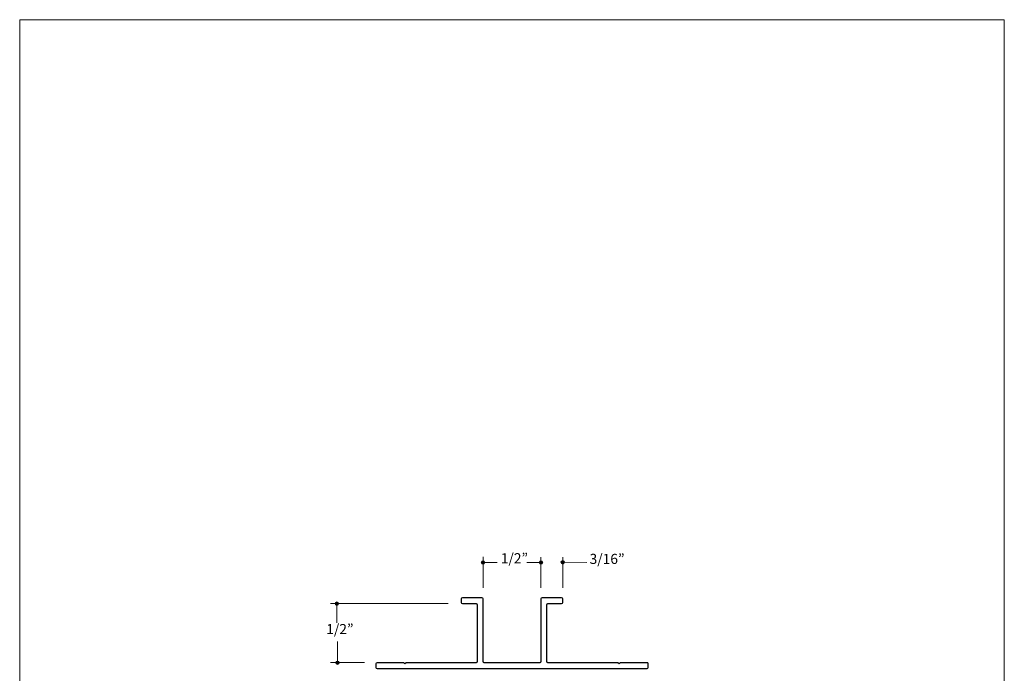
# Model space of a CAD drawing. Units: inches. Extents: x 0 to 8.5, y 0 to 11.
# Drawn here: x 0 to 8.5, y 5.4 to 11 of the extents above; entities that cross this region are included whole.
import ezdxf

# ---------------------------------------------------------------- set-up
doc = ezdxf.new("R2010")
doc.units = ezdxf.units.IN
doc.header["$MEASUREMENT"] = 0
doc.layers.add('Trim', color=7, linetype='Continuous', true_color=0x000000)
doc.styles.add('Arial Regular', font='txt')

msp = doc.modelspace()

# ---------------------------------------------------------------- hatches: boundary and pattern name
at = {"layer": 'Trim', "true_color": 0x000000, "extrusion": (0, 0, -1)}
for points in [[(-3.9849, 6.3163), (-3.9849, 6.3167), (-3.9849, 6.3171), (-3.9849, 6.3175), (-3.985, 6.3179), (-3.985, 6.3183), (-3.9851, 6.3186), (-3.9851, 6.319), (-3.9852, 6.3194), (-3.9853, 6.3197), (-3.9854, 6.3201), (-3.9855, 6.3205), (-3.9856, 6.3208), (-3.9857, 6.3212), (-3.9858, 6.3215), (-3.9859, 6.3218), (-3.9861, 6.3222), (-3.9862, 6.3225), (-3.9864, 6.3228), (-3.9866, 6.3232), (-3.9867, 6.3235), (-3.9869, 6.3238), (-3.9871, 6.3241), (-3.9873, 6.3244), (-3.9875, 6.3247), (-3.9877, 6.325), (-3.9879, 6.3253), (-3.9881, 6.3256), (-3.9884, 6.3259), (-3.9886, 6.3262), (-3.9888, 6.3264), (-3.9891, 6.3267), (-3.9893, 6.327), (-3.9896, 6.3272), (-3.9899, 6.3274), (-3.9901, 6.3277), (-3.9904, 6.3279), (-3.9907, 6.3281), (-3.991, 6.3284), (-3.9913, 6.3286), (-3.9916, 6.3288), (-3.9919, 6.329), (-3.9922, 6.3292), (-3.9925, 6.3294), (-3.9928, 6.3295), (-3.9932, 6.3297), (-3.9935, 6.3299), (-3.9938, 6.33), (-3.9942, 6.3302), (-3.9945, 6.3303), (-3.9948, 6.3304), (-3.9952, 6.3306), (-3.9955, 6.3307), (-3.9959, 6.3308), (-3.9963, 6.3309), (-3.9966, 6.331), (-3.997, 6.331), (-3.9974, 6.3311), (-3.9977, 6.3312), (-3.9981, 6.3312), (-3.9985, 6.3313), (-3.9989, 6.3313), (-3.9993, 6.3313), (-3.9997, 6.3313), (-4.0001, 6.3313), (-4.0004, 6.3313), (-4.0008, 6.3313), (-4.0012, 6.3313), (-4.0016, 6.3313), (-4.002, 6.3312), (-4.0024, 6.3312), (-4.0027, 6.3311), (-4.0031, 6.331), (-4.0035, 6.331), (-4.0038, 6.3309), (-4.0042, 6.3308), (-4.0046, 6.3307), (-4.0049, 6.3306), (-4.0053, 6.3304), (-4.0056, 6.3303), (-4.006, 6.3302), (-4.0063, 6.33), (-4.0066, 6.3299), (-4.007, 6.3297), (-4.0073, 6.3295), (-4.0076, 6.3294), (-4.0079, 6.3292), (-4.0082, 6.329), (-4.0085, 6.3288), (-4.0088, 6.3286), (-4.0091, 6.3284), (-4.0094, 6.3281), (-4.0097, 6.3279), (-4.01, 6.3277), (-4.0102, 6.3274), (-4.0105, 6.3272), (-4.0108, 6.327), (-4.011, 6.3267), (-4.0113, 6.3264), (-4.0115, 6.3262), (-4.0118, 6.3259), (-4.012, 6.3256), (-4.0122, 6.3253), (-4.0124, 6.325), (-4.0126, 6.3247), (-4.0128, 6.3244), (-4.013, 6.3241), (-4.0132, 6.3238), (-4.0134, 6.3235), (-4.0136, 6.3232), (-4.0137, 6.3228), (-4.0139, 6.3225), (-4.014, 6.3222), (-4.0142, 6.3218), (-4.0143, 6.3215), (-4.0144, 6.3212), (-4.0145, 6.3208), (-4.0146, 6.3205), (-4.0147, 6.3201), (-4.0148, 6.3197), (-4.0149, 6.3194), (-4.015, 6.319), (-4.015, 6.3186), (-4.0151, 6.3183), (-4.0151, 6.3179), (-4.0152, 6.3175), (-4.0152, 6.3171), (-4.0152, 6.3167), (-4.0152, 6.3163), (-4.0152, 6.316), (-4.0152, 6.3156), (-4.0152, 6.3152), (-4.0151, 6.3148), (-4.0151, 6.3144), (-4.015, 6.3141), (-4.015, 6.3137), (-4.0149, 6.3133), (-4.0148, 6.313), (-4.0147, 6.3126), (-4.0146, 6.3122), (-4.0145, 6.3119), (-4.0144, 6.3115), (-4.0143, 6.3112), (-4.0142, 6.3108), (-4.014, 6.3105), (-4.0139, 6.3102), (-4.0137, 6.3098), (-4.0136, 6.3095), (-4.0134, 6.3092), (-4.0132, 6.3089), (-4.013, 6.3086), (-4.0128, 6.3083), (-4.0126, 6.308), (-4.0124, 6.3077), (-4.0122, 6.3074), (-4.012, 6.3071), (-4.0118, 6.3068), (-4.0115, 6.3065), (-4.0113, 6.3063), (-4.011, 6.306), (-4.0108, 6.3057), (-4.0105, 6.3055), (-4.0102, 6.3052), (-4.01, 6.305), (-4.0097, 6.3048), (-4.0094, 6.3045), (-4.0091, 6.3043), (-4.0088, 6.3041), (-4.0085, 6.3039), (-4.0082, 6.3037), (-4.0079, 6.3035), (-4.0076, 6.3033), (-4.0073, 6.3032), (-4.007, 6.303), (-4.0066, 6.3028), (-4.0063, 6.3027), (-4.006, 6.3025), (-4.0056, 6.3024), (-4.0053, 6.3023), (-4.0049, 6.3021), (-4.0046, 6.302), (-4.0042, 6.3019), (-4.0038, 6.3018), (-4.0035, 6.3017), (-4.0031, 6.3017), (-4.0027, 6.3016), (-4.0024, 6.3015), (-4.002, 6.3015), (-4.0016, 6.3014), (-4.0012, 6.3014), (-4.0008, 6.3014), (-4.0004, 6.3014), (-4.0001, 6.3013), (-3.9997, 6.3014), (-3.9993, 6.3014), (-3.9989, 6.3014), (-3.9985, 6.3014), (-3.9981, 6.3015), (-3.9977, 6.3015), (-3.9974, 6.3016), (-3.997, 6.3017), (-3.9966, 6.3017), (-3.9963, 6.3018), (-3.9959, 6.3019), (-3.9955, 6.302), (-3.9952, 6.3021), (-3.9948, 6.3023), (-3.9945, 6.3024), (-3.9942, 6.3025), (-3.9938, 6.3027), (-3.9935, 6.3028), (-3.9932, 6.303), (-3.9928, 6.3032), (-3.9925, 6.3033), (-3.9922, 6.3035), (-3.9919, 6.3037), (-3.9916, 6.3039), (-3.9913, 6.3041), (-3.991, 6.3043), (-3.9907, 6.3045), (-3.9904, 6.3048), (-3.9901, 6.305), (-3.9899, 6.3052), (-3.9896, 6.3055), (-3.9893, 6.3057), (-3.9891, 6.306), (-3.9888, 6.3063), (-3.9886, 6.3065), (-3.9884, 6.3068), (-3.9881, 6.3071), (-3.9879, 6.3074), (-3.9877, 6.3077), (-3.9875, 6.308), (-3.9873, 6.3083), (-3.9871, 6.3086), (-3.9869, 6.3089), (-3.9867, 6.3092), (-3.9866, 6.3095), (-3.9864, 6.3098), (-3.9862, 6.3102), (-3.9861, 6.3105), (-3.9859, 6.3108), (-3.9858, 6.3112), (-3.9857, 6.3115), (-3.9856, 6.3119), (-3.9855, 6.3122), (-3.9854, 6.3126), (-3.9853, 6.313), (-3.9852, 6.3133), (-3.9851, 6.3137), (-3.9851, 6.3141), (-3.985, 6.3144), (-3.985, 6.3148), (-3.9849, 6.3152), (-3.9849, 6.3156), (-3.9849, 6.316)], [(-4.4848, 6.3157), (-4.4848, 6.3161), (-4.4848, 6.3165), (-4.4848, 6.3169), (-4.4849, 6.3172), (-4.4849, 6.3176), (-4.485, 6.318), (-4.485, 6.3184), (-4.4851, 6.3187), (-4.4852, 6.3191), (-4.4853, 6.3195), (-4.4854, 6.3198), (-4.4855, 6.3202), (-4.4856, 6.3205), (-4.4857, 6.3209), (-4.4858, 6.3212), (-4.486, 6.3215), (-4.4861, 6.3219), (-4.4863, 6.3222), (-4.4865, 6.3225), (-4.4866, 6.3229), (-4.4868, 6.3232), (-4.487, 6.3235), (-4.4872, 6.3238), (-4.4874, 6.3241), (-4.4876, 6.3244), (-4.4878, 6.3247), (-4.488, 6.325), (-4.4883, 6.3252), (-4.4885, 6.3255), (-4.4887, 6.3258), (-4.489, 6.3261), (-4.4892, 6.3263), (-4.4895, 6.3266), (-4.4898, 6.3268), (-4.49, 6.327), (-4.4903, 6.3273), (-4.4906, 6.3275), (-4.4909, 6.3277), (-4.4912, 6.3279), (-4.4915, 6.3281), (-4.4918, 6.3283), (-4.4921, 6.3285), (-4.4924, 6.3287), (-4.4927, 6.3289), (-4.4931, 6.3291), (-4.4934, 6.3292), (-4.4937, 6.3294), (-4.4941, 6.3295), (-4.4944, 6.3297), (-4.4947, 6.3298), (-4.4951, 6.3299), (-4.4954, 6.33), (-4.4958, 6.3301), (-4.4962, 6.3302), (-4.4965, 6.3303), (-4.4969, 6.3304), (-4.4973, 6.3305), (-4.4976, 6.3305), (-4.498, 6.3306), (-4.4984, 6.3306), (-4.4988, 6.3307), (-4.4992, 6.3307), (-4.4996, 6.3307), (-4.5, 6.3307), (-4.5003, 6.3307), (-4.5007, 6.3307), (-4.5011, 6.3307), (-4.5015, 6.3306), (-4.5019, 6.3306), (-4.5023, 6.3305), (-4.5026, 6.3305), (-4.503, 6.3304), (-4.5034, 6.3303), (-4.5037, 6.3302), (-4.5041, 6.3301), (-4.5045, 6.33), (-4.5048, 6.3299), (-4.5052, 6.3298), (-4.5055, 6.3297), (-4.5059, 6.3295), (-4.5062, 6.3294), (-4.5065, 6.3292), (-4.5069, 6.3291), (-4.5072, 6.3289), (-4.5075, 6.3287), (-4.5078, 6.3285), (-4.5081, 6.3283), (-4.5084, 6.3281), (-4.5087, 6.3279), (-4.509, 6.3277), (-4.5093, 6.3275), (-4.5096, 6.3273), (-4.5099, 6.327), (-4.5102, 6.3268), (-4.5104, 6.3266), (-4.5107, 6.3263), (-4.5109, 6.3261), (-4.5112, 6.3258), (-4.5114, 6.3255), (-4.5117, 6.3252), (-4.5119, 6.325), (-4.5121, 6.3247), (-4.5123, 6.3244), (-4.5125, 6.3241), (-4.5127, 6.3238), (-4.5129, 6.3235), (-4.5131, 6.3232), (-4.5133, 6.3229), (-4.5135, 6.3225), (-4.5136, 6.3222), (-4.5138, 6.3219), (-4.5139, 6.3215), (-4.5141, 6.3212), (-4.5142, 6.3209), (-4.5143, 6.3205), (-4.5144, 6.3202), (-4.5145, 6.3198), (-4.5146, 6.3195), (-4.5147, 6.3191), (-4.5148, 6.3187), (-4.5149, 6.3184), (-4.5149, 6.318), (-4.515, 6.3176), (-4.515, 6.3172), (-4.5151, 6.3169), (-4.5151, 6.3165), (-4.5151, 6.3161), (-4.5151, 6.3157), (-4.5151, 6.3153), (-4.5151, 6.3149), (-4.5151, 6.3146), (-4.515, 6.3142), (-4.515, 6.3138), (-4.5149, 6.3134), (-4.5149, 6.313), (-4.5148, 6.3127), (-4.5147, 6.3123), (-4.5146, 6.312), (-4.5145, 6.3116), (-4.5144, 6.3112), (-4.5143, 6.3109), (-4.5142, 6.3105), (-4.5141, 6.3102), (-4.5139, 6.3099), (-4.5138, 6.3095), (-4.5136, 6.3092), (-4.5135, 6.3089), (-4.5133, 6.3086), (-4.5131, 6.3082), (-4.5129, 6.3079), (-4.5127, 6.3076), (-4.5125, 6.3073), (-4.5123, 6.307), (-4.5121, 6.3067), (-4.5119, 6.3064), (-4.5117, 6.3062), (-4.5114, 6.3059), (-4.5112, 6.3056), (-4.5109, 6.3054), (-4.5107, 6.3051), (-4.5104, 6.3048), (-4.5102, 6.3046), (-4.5099, 6.3044), (-4.5096, 6.3041), (-4.5093, 6.3039), (-4.509, 6.3037), (-4.5087, 6.3035), (-4.5084, 6.3033), (-4.5081, 6.3031), (-4.5078, 6.3029), (-4.5075, 6.3027), (-4.5072, 6.3025), (-4.5069, 6.3023), (-4.5065, 6.3022), (-4.5062, 6.302), (-4.5059, 6.3019), (-4.5055, 6.3017), (-4.5052, 6.3016), (-4.5048, 6.3015), (-4.5045, 6.3014), (-4.5041, 6.3013), (-4.5037, 6.3012), (-4.5034, 6.3011), (-4.503, 6.301), (-4.5026, 6.3009), (-4.5023, 6.3009), (-4.5019, 6.3008), (-4.5015, 6.3008), (-4.5011, 6.3007), (-4.5007, 6.3007), (-4.5003, 6.3007), (-4.5, 6.3007), (-4.4996, 6.3007), (-4.4992, 6.3007), (-4.4988, 6.3007), (-4.4984, 6.3008), (-4.498, 6.3008), (-4.4976, 6.3009), (-4.4973, 6.3009), (-4.4969, 6.301), (-4.4965, 6.3011), (-4.4962, 6.3012), (-4.4958, 6.3013), (-4.4954, 6.3014), (-4.4951, 6.3015), (-4.4947, 6.3016), (-4.4944, 6.3017), (-4.4941, 6.3019), (-4.4937, 6.302), (-4.4934, 6.3022), (-4.4931, 6.3023), (-4.4927, 6.3025), (-4.4924, 6.3027), (-4.4921, 6.3029), (-4.4918, 6.3031), (-4.4915, 6.3033), (-4.4912, 6.3035), (-4.4909, 6.3037), (-4.4906, 6.3039), (-4.4903, 6.3041), (-4.49, 6.3044), (-4.4898, 6.3046), (-4.4895, 6.3048), (-4.4892, 6.3051), (-4.489, 6.3054), (-4.4887, 6.3056), (-4.4885, 6.3059), (-4.4883, 6.3062), (-4.488, 6.3064), (-4.4878, 6.3067), (-4.4876, 6.307), (-4.4874, 6.3073), (-4.4872, 6.3076), (-4.487, 6.3079), (-4.4868, 6.3082), (-4.4866, 6.3086), (-4.4865, 6.3089), (-4.4863, 6.3092), (-4.4861, 6.3095), (-4.486, 6.3099), (-4.4858, 6.3102), (-4.4857, 6.3105), (-4.4856, 6.3109), (-4.4855, 6.3112), (-4.4854, 6.3116), (-4.4853, 6.312), (-4.4852, 6.3123), (-4.4851, 6.3127), (-4.485, 6.313), (-4.485, 6.3134), (-4.4849, 6.3138), (-4.4849, 6.3142), (-4.4848, 6.3146), (-4.4848, 6.3149), (-4.4848, 6.3153)], [(-4.6726, 6.3177), (-4.6726, 6.3181), (-4.6726, 6.3185), (-4.6726, 6.3189), (-4.6727, 6.3192), (-4.6727, 6.3196), (-4.6728, 6.32), (-4.6728, 6.3204), (-4.6729, 6.3207), (-4.673, 6.3211), (-4.6731, 6.3214), (-4.6732, 6.3218), (-4.6733, 6.3222), (-4.6734, 6.3225), (-4.6735, 6.3229), (-4.6737, 6.3232), (-4.6738, 6.3235), (-4.6739, 6.3239), (-4.6741, 6.3242), (-4.6743, 6.3245), (-4.6744, 6.3248), (-4.6746, 6.3252), (-4.6748, 6.3255), (-4.675, 6.3258), (-4.6752, 6.3261), (-4.6754, 6.3264), (-4.6756, 6.3267), (-4.6758, 6.327), (-4.6761, 6.3272), (-4.6763, 6.3275), (-4.6765, 6.3278), (-4.6768, 6.328), (-4.677, 6.3283), (-4.6773, 6.3286), (-4.6776, 6.3288), (-4.6778, 6.329), (-4.6781, 6.3293), (-4.6784, 6.3295), (-4.6787, 6.3297), (-4.679, 6.3299), (-4.6793, 6.3301), (-4.6796, 6.3303), (-4.6799, 6.3305), (-4.6802, 6.3307), (-4.6805, 6.3309), (-4.6809, 6.3311), (-4.6812, 6.3312), (-4.6815, 6.3314), (-4.6819, 6.3315), (-4.6822, 6.3317), (-4.6826, 6.3318), (-4.6829, 6.3319), (-4.6833, 6.332), (-4.6836, 6.3321), (-4.684, 6.3322), (-4.6843, 6.3323), (-4.6847, 6.3324), (-4.6851, 6.3325), (-4.6855, 6.3325), (-4.6858, 6.3326), (-4.6862, 6.3326), (-4.6866, 6.3327), (-4.687, 6.3327), (-4.6874, 6.3327), (-4.6878, 6.3327), (-4.6882, 6.3327), (-4.6885, 6.3327), (-4.6889, 6.3327), (-4.6893, 6.3326), (-4.6897, 6.3326), (-4.6901, 6.3325), (-4.6904, 6.3325), (-4.6908, 6.3324), (-4.6912, 6.3323), (-4.6916, 6.3322), (-4.6919, 6.3321), (-4.6923, 6.332), (-4.6926, 6.3319), (-4.693, 6.3318), (-4.6933, 6.3317), (-4.6937, 6.3315), (-4.694, 6.3314), (-4.6943, 6.3312), (-4.6947, 6.3311), (-4.695, 6.3309), (-4.6953, 6.3307), (-4.6956, 6.3305), (-4.6959, 6.3303), (-4.6962, 6.3301), (-4.6965, 6.3299), (-4.6968, 6.3297), (-4.6971, 6.3295), (-4.6974, 6.3293), (-4.6977, 6.329), (-4.698, 6.3288), (-4.6982, 6.3286), (-4.6985, 6.3283), (-4.6987, 6.328), (-4.699, 6.3278), (-4.6992, 6.3275), (-4.6995, 6.3272), (-4.6997, 6.327), (-4.6999, 6.3267), (-4.7001, 6.3264), (-4.7003, 6.3261), (-4.7005, 6.3258), (-4.7007, 6.3255), (-4.7009, 6.3252), (-4.7011, 6.3248), (-4.7013, 6.3245), (-4.7014, 6.3242), (-4.7016, 6.3239), (-4.7017, 6.3235), (-4.7019, 6.3232), (-4.702, 6.3229), (-4.7021, 6.3225), (-4.7022, 6.3222), (-4.7023, 6.3218), (-4.7024, 6.3214), (-4.7025, 6.3211), (-4.7026, 6.3207), (-4.7027, 6.3204), (-4.7027, 6.32), (-4.7028, 6.3196), (-4.7028, 6.3192), (-4.7029, 6.3189), (-4.7029, 6.3185), (-4.7029, 6.3181), (-4.7029, 6.3177), (-4.7029, 6.3173), (-4.7029, 6.3169), (-4.7029, 6.3165), (-4.7028, 6.3162), (-4.7028, 6.3158), (-4.7027, 6.3154), (-4.7027, 6.315), (-4.7026, 6.3147), (-4.7025, 6.3143), (-4.7024, 6.3139), (-4.7023, 6.3136), (-4.7022, 6.3132), (-4.7021, 6.3129), (-4.702, 6.3125), (-4.7019, 6.3122), (-4.7017, 6.3119), (-4.7016, 6.3115), (-4.7014, 6.3112), (-4.7013, 6.3109), (-4.7011, 6.3105), (-4.7009, 6.3102), (-4.7007, 6.3099), (-4.7005, 6.3096), (-4.7003, 6.3093), (-4.7001, 6.309), (-4.6999, 6.3087), (-4.6997, 6.3084), (-4.6995, 6.3082), (-4.6992, 6.3079), (-4.699, 6.3076), (-4.6987, 6.3073), (-4.6985, 6.3071), (-4.6982, 6.3068), (-4.698, 6.3066), (-4.6977, 6.3064), (-4.6974, 6.3061), (-4.6971, 6.3059), (-4.6968, 6.3057), (-4.6965, 6.3055), (-4.6962, 6.3053), (-4.6959, 6.3051), (-4.6956, 6.3049), (-4.6953, 6.3047), (-4.695, 6.3045), (-4.6947, 6.3043), (-4.6943, 6.3042), (-4.694, 6.304), (-4.6937, 6.3039), (-4.6933, 6.3037), (-4.693, 6.3036), (-4.6926, 6.3035), (-4.6923, 6.3034), (-4.6919, 6.3033), (-4.6916, 6.3032), (-4.6912, 6.3031), (-4.6908, 6.303), (-4.6904, 6.3029), (-4.6901, 6.3029), (-4.6897, 6.3028), (-4.6893, 6.3028), (-4.6889, 6.3027), (-4.6885, 6.3027), (-4.6882, 6.3027), (-4.6878, 6.3027), (-4.6874, 6.3027), (-4.687, 6.3027), (-4.6866, 6.3027), (-4.6862, 6.3028), (-4.6858, 6.3028), (-4.6855, 6.3029), (-4.6851, 6.3029), (-4.6847, 6.303), (-4.6843, 6.3031), (-4.684, 6.3032), (-4.6836, 6.3033), (-4.6833, 6.3034), (-4.6829, 6.3035), (-4.6826, 6.3036), (-4.6822, 6.3037), (-4.6819, 6.3039), (-4.6815, 6.304), (-4.6812, 6.3042), (-4.6809, 6.3043), (-4.6805, 6.3045), (-4.6802, 6.3047), (-4.6799, 6.3049), (-4.6796, 6.3051), (-4.6793, 6.3053), (-4.679, 6.3055), (-4.6787, 6.3057), (-4.6784, 6.3059), (-4.6781, 6.3061), (-4.6778, 6.3064), (-4.6776, 6.3066), (-4.6773, 6.3068), (-4.677, 6.3071), (-4.6768, 6.3073), (-4.6765, 6.3076), (-4.6763, 6.3079), (-4.6761, 6.3082), (-4.6758, 6.3084), (-4.6756, 6.3087), (-4.6754, 6.309), (-4.6752, 6.3093), (-4.675, 6.3096), (-4.6748, 6.3099), (-4.6746, 6.3102), (-4.6744, 6.3105), (-4.6743, 6.3109), (-4.6741, 6.3112), (-4.6739, 6.3115), (-4.6738, 6.3119), (-4.6737, 6.3122), (-4.6735, 6.3125), (-4.6734, 6.3129), (-4.6733, 6.3132), (-4.6732, 6.3136), (-4.6731, 6.3139), (-4.673, 6.3143), (-4.6729, 6.3147), (-4.6728, 6.315), (-4.6728, 6.3154), (-4.6727, 6.3158), (-4.6727, 6.3162), (-4.6726, 6.3165), (-4.6726, 6.3169), (-4.6726, 6.3173)], [(-2.7223, 5.9614), (-2.7223, 5.9618), (-2.7223, 5.9622), (-2.7223, 5.9626), (-2.7223, 5.963), (-2.7224, 5.9634), (-2.7224, 5.9637), (-2.7225, 5.9641), (-2.7226, 5.9645), (-2.7227, 5.9648), (-2.7227, 5.9652), (-2.7228, 5.9656), (-2.7229, 5.9659), (-2.7231, 5.9663), (-2.7232, 5.9666), (-2.7233, 5.9669), (-2.7235, 5.9673), (-2.7236, 5.9676), (-2.7238, 5.9679), (-2.7239, 5.9683), (-2.7241, 5.9686), (-2.7243, 5.9689), (-2.7245, 5.9692), (-2.7247, 5.9695), (-2.7249, 5.9698), (-2.7251, 5.9701), (-2.7253, 5.9704), (-2.7255, 5.9707), (-2.7257, 5.971), (-2.726, 5.9713), (-2.7262, 5.9715), (-2.7265, 5.9718), (-2.7267, 5.9721), (-2.727, 5.9723), (-2.7272, 5.9725), (-2.7275, 5.9728), (-2.7278, 5.973), (-2.7281, 5.9732), (-2.7284, 5.9735), (-2.7287, 5.9737), (-2.729, 5.9739), (-2.7293, 5.9741), (-2.7296, 5.9743), (-2.7299, 5.9745), (-2.7302, 5.9746), (-2.7305, 5.9748), (-2.7309, 5.975), (-2.7312, 5.9751), (-2.7315, 5.9753), (-2.7319, 5.9754), (-2.7322, 5.9755), (-2.7326, 5.9757), (-2.7329, 5.9758), (-2.7333, 5.9759), (-2.7336, 5.976), (-2.734, 5.9761), (-2.7344, 5.9761), (-2.7347, 5.9762), (-2.7351, 5.9763), (-2.7355, 5.9763), (-2.7359, 5.9764), (-2.7363, 5.9764), (-2.7366, 5.9764), (-2.737, 5.9764), (-2.7374, 5.9764), (-2.7378, 5.9764), (-2.7382, 5.9764), (-2.7386, 5.9764), (-2.739, 5.9764), (-2.7394, 5.9763), (-2.7397, 5.9763), (-2.7401, 5.9762), (-2.7405, 5.9761), (-2.7409, 5.9761), (-2.7412, 5.976), (-2.7416, 5.9759), (-2.7419, 5.9758), (-2.7423, 5.9757), (-2.7426, 5.9755), (-2.743, 5.9754), (-2.7433, 5.9753), (-2.7437, 5.9751), (-2.744, 5.975), (-2.7443, 5.9748), (-2.7447, 5.9746), (-2.745, 5.9745), (-2.7453, 5.9743), (-2.7456, 5.9741), (-2.7459, 5.9739), (-2.7462, 5.9737), (-2.7465, 5.9735), (-2.7468, 5.9732), (-2.7471, 5.973), (-2.7473, 5.9728), (-2.7476, 5.9725), (-2.7479, 5.9723), (-2.7481, 5.9721), (-2.7484, 5.9718), (-2.7486, 5.9715), (-2.7489, 5.9713), (-2.7491, 5.971), (-2.7494, 5.9707), (-2.7496, 5.9704), (-2.7498, 5.9701), (-2.75, 5.9698), (-2.7502, 5.9695), (-2.7504, 5.9692), (-2.7506, 5.9689), (-2.7508, 5.9686), (-2.7509, 5.9683), (-2.7511, 5.9679), (-2.7512, 5.9676), (-2.7514, 5.9673), (-2.7515, 5.9669), (-2.7517, 5.9666), (-2.7518, 5.9663), (-2.7519, 5.9659), (-2.752, 5.9656), (-2.7521, 5.9652), (-2.7522, 5.9648), (-2.7523, 5.9645), (-2.7524, 5.9641), (-2.7524, 5.9637), (-2.7525, 5.9634), (-2.7525, 5.963), (-2.7525, 5.9626), (-2.7526, 5.9622), (-2.7526, 5.9618), (-2.7526, 5.9614), (-2.7526, 5.9611), (-2.7526, 5.9607), (-2.7525, 5.9603), (-2.7525, 5.9599), (-2.7525, 5.9595), (-2.7524, 5.9592), (-2.7524, 5.9588), (-2.7523, 5.9584), (-2.7522, 5.9581), (-2.7521, 5.9577), (-2.752, 5.9573), (-2.7519, 5.957), (-2.7518, 5.9566), (-2.7517, 5.9563), (-2.7515, 5.9559), (-2.7514, 5.9556), (-2.7512, 5.9553), (-2.7511, 5.9549), (-2.7509, 5.9546), (-2.7508, 5.9543), (-2.7506, 5.954), (-2.7504, 5.9537), (-2.7502, 5.9534), (-2.75, 5.9531), (-2.7498, 5.9528), (-2.7496, 5.9525), (-2.7494, 5.9522), (-2.7491, 5.9519), (-2.7489, 5.9516), (-2.7486, 5.9514), (-2.7484, 5.9511), (-2.7481, 5.9508), (-2.7479, 5.9506), (-2.7476, 5.9503), (-2.7473, 5.9501), (-2.7471, 5.9499), (-2.7468, 5.9496), (-2.7465, 5.9494), (-2.7462, 5.9492), (-2.7459, 5.949), (-2.7456, 5.9488), (-2.7453, 5.9486), (-2.745, 5.9484), (-2.7447, 5.9483), (-2.7443, 5.9481), (-2.744, 5.9479), (-2.7437, 5.9478), (-2.7433, 5.9476), (-2.743, 5.9475), (-2.7426, 5.9474), (-2.7423, 5.9472), (-2.7419, 5.9471), (-2.7416, 5.947), (-2.7412, 5.9469), (-2.7409, 5.9468), (-2.7405, 5.9468), (-2.7401, 5.9467), (-2.7397, 5.9466), (-2.7394, 5.9466), (-2.739, 5.9465), (-2.7386, 5.9465), (-2.7382, 5.9465), (-2.7378, 5.9465), (-2.7374, 5.9464), (-2.737, 5.9465), (-2.7366, 5.9465), (-2.7363, 5.9465), (-2.7359, 5.9465), (-2.7355, 5.9466), (-2.7351, 5.9466), (-2.7347, 5.9467), (-2.7344, 5.9468), (-2.734, 5.9468), (-2.7336, 5.9469), (-2.7333, 5.947), (-2.7329, 5.9471), (-2.7326, 5.9472), (-2.7322, 5.9474), (-2.7319, 5.9475), (-2.7315, 5.9476), (-2.7312, 5.9478), (-2.7309, 5.9479), (-2.7305, 5.9481), (-2.7302, 5.9483), (-2.7299, 5.9484), (-2.7296, 5.9486), (-2.7293, 5.9488), (-2.729, 5.949), (-2.7287, 5.9492), (-2.7284, 5.9494), (-2.7281, 5.9496), (-2.7278, 5.9499), (-2.7275, 5.9501), (-2.7272, 5.9503), (-2.727, 5.9506), (-2.7267, 5.9508), (-2.7265, 5.9511), (-2.7262, 5.9514), (-2.726, 5.9516), (-2.7257, 5.9519), (-2.7255, 5.9522), (-2.7253, 5.9525), (-2.7251, 5.9528), (-2.7249, 5.9531), (-2.7247, 5.9534), (-2.7245, 5.9537), (-2.7243, 5.954), (-2.7241, 5.9543), (-2.7239, 5.9546), (-2.7238, 5.9549), (-2.7236, 5.9553), (-2.7235, 5.9556), (-2.7233, 5.9559), (-2.7232, 5.9563), (-2.7231, 5.9566), (-2.7229, 5.957), (-2.7228, 5.9573), (-2.7227, 5.9577), (-2.7227, 5.9581), (-2.7226, 5.9584), (-2.7225, 5.9588), (-2.7224, 5.9592), (-2.7224, 5.9595), (-2.7223, 5.9599), (-2.7223, 5.9603), (-2.7223, 5.9607), (-2.7223, 5.9611)], [(-2.7286, 5.4508), (-2.7286, 5.4512), (-2.7286, 5.4516), (-2.7286, 5.452), (-2.7287, 5.4524), (-2.7287, 5.4527), (-2.7288, 5.4531), (-2.7288, 5.4535), (-2.7289, 5.4539), (-2.729, 5.4542), (-2.7291, 5.4546), (-2.7292, 5.4549), (-2.7293, 5.4553), (-2.7294, 5.4556), (-2.7295, 5.456), (-2.7296, 5.4563), (-2.7298, 5.4567), (-2.7299, 5.457), (-2.7301, 5.4573), (-2.7302, 5.4577), (-2.7304, 5.458), (-2.7306, 5.4583), (-2.7308, 5.4586), (-2.731, 5.4589), (-2.7312, 5.4592), (-2.7314, 5.4595), (-2.7316, 5.4598), (-2.7318, 5.4601), (-2.732, 5.4604), (-2.7323, 5.4607), (-2.7325, 5.4609), (-2.7328, 5.4612), (-2.733, 5.4614), (-2.7333, 5.4617), (-2.7335, 5.4619), (-2.7338, 5.4622), (-2.7341, 5.4624), (-2.7344, 5.4626), (-2.7347, 5.4629), (-2.735, 5.4631), (-2.7353, 5.4633), (-2.7356, 5.4635), (-2.7359, 5.4637), (-2.7362, 5.4638), (-2.7365, 5.464), (-2.7368, 5.4642), (-2.7372, 5.4644), (-2.7375, 5.4645), (-2.7378, 5.4647), (-2.7382, 5.4648), (-2.7385, 5.4649), (-2.7389, 5.465), (-2.7392, 5.4652), (-2.7396, 5.4653), (-2.74, 5.4654), (-2.7403, 5.4655), (-2.7407, 5.4655), (-2.7411, 5.4656), (-2.7414, 5.4657), (-2.7418, 5.4657), (-2.7422, 5.4658), (-2.7426, 5.4658), (-2.743, 5.4658), (-2.7433, 5.4658), (-2.7437, 5.4658), (-2.7441, 5.4658), (-2.7445, 5.4658), (-2.7449, 5.4658), (-2.7453, 5.4658), (-2.7457, 5.4657), (-2.746, 5.4657), (-2.7464, 5.4656), (-2.7468, 5.4655), (-2.7472, 5.4655), (-2.7475, 5.4654), (-2.7479, 5.4653), (-2.7482, 5.4652), (-2.7486, 5.465), (-2.749, 5.4649), (-2.7493, 5.4648), (-2.7496, 5.4647), (-2.75, 5.4645), (-2.7503, 5.4644), (-2.7506, 5.4642), (-2.751, 5.464), (-2.7513, 5.4638), (-2.7516, 5.4637), (-2.7519, 5.4635), (-2.7522, 5.4633), (-2.7525, 5.4631), (-2.7528, 5.4629), (-2.7531, 5.4626), (-2.7534, 5.4624), (-2.7537, 5.4622), (-2.7539, 5.4619), (-2.7542, 5.4617), (-2.7545, 5.4614), (-2.7547, 5.4612), (-2.755, 5.4609), (-2.7552, 5.4607), (-2.7554, 5.4604), (-2.7557, 5.4601), (-2.7559, 5.4598), (-2.7561, 5.4595), (-2.7563, 5.4592), (-2.7565, 5.4589), (-2.7567, 5.4586), (-2.7569, 5.4583), (-2.7571, 5.458), (-2.7572, 5.4577), (-2.7574, 5.4573), (-2.7576, 5.457), (-2.7577, 5.4567), (-2.7578, 5.4563), (-2.758, 5.456), (-2.7581, 5.4556), (-2.7582, 5.4553), (-2.7583, 5.4549), (-2.7584, 5.4546), (-2.7585, 5.4542), (-2.7586, 5.4539), (-2.7587, 5.4535), (-2.7587, 5.4531), (-2.7588, 5.4527), (-2.7588, 5.4524), (-2.7589, 5.452), (-2.7589, 5.4516), (-2.7589, 5.4512), (-2.7589, 5.4508), (-2.7589, 5.4504), (-2.7589, 5.4501), (-2.7589, 5.4497), (-2.7588, 5.4493), (-2.7588, 5.4489), (-2.7587, 5.4486), (-2.7587, 5.4482), (-2.7586, 5.4478), (-2.7585, 5.4474), (-2.7584, 5.4471), (-2.7583, 5.4467), (-2.7582, 5.4464), (-2.7581, 5.446), (-2.758, 5.4457), (-2.7578, 5.4453), (-2.7577, 5.445), (-2.7576, 5.4447), (-2.7574, 5.4443), (-2.7572, 5.444), (-2.7571, 5.4437), (-2.7569, 5.4434), (-2.7567, 5.4431), (-2.7565, 5.4428), (-2.7563, 5.4424), (-2.7561, 5.4422), (-2.7559, 5.4419), (-2.7557, 5.4416), (-2.7554, 5.4413), (-2.7552, 5.441), (-2.755, 5.4408), (-2.7547, 5.4405), (-2.7545, 5.4402), (-2.7542, 5.44), (-2.7539, 5.4397), (-2.7537, 5.4395), (-2.7534, 5.4393), (-2.7531, 5.439), (-2.7528, 5.4388), (-2.7525, 5.4386), (-2.7522, 5.4384), (-2.7519, 5.4382), (-2.7516, 5.438), (-2.7513, 5.4378), (-2.751, 5.4376), (-2.7506, 5.4375), (-2.7503, 5.4373), (-2.75, 5.4372), (-2.7496, 5.437), (-2.7493, 5.4369), (-2.749, 5.4367), (-2.7486, 5.4366), (-2.7482, 5.4365), (-2.7479, 5.4364), (-2.7475, 5.4363), (-2.7472, 5.4362), (-2.7468, 5.4361), (-2.7464, 5.4361), (-2.746, 5.436), (-2.7457, 5.436), (-2.7453, 5.4359), (-2.7449, 5.4359), (-2.7445, 5.4359), (-2.7441, 5.4358), (-2.7437, 5.4358), (-2.7433, 5.4358), (-2.743, 5.4359), (-2.7426, 5.4359), (-2.7422, 5.4359), (-2.7418, 5.436), (-2.7414, 5.436), (-2.7411, 5.4361), (-2.7407, 5.4361), (-2.7403, 5.4362), (-2.74, 5.4363), (-2.7396, 5.4364), (-2.7392, 5.4365), (-2.7389, 5.4366), (-2.7385, 5.4367), (-2.7382, 5.4369), (-2.7378, 5.437), (-2.7375, 5.4372), (-2.7372, 5.4373), (-2.7368, 5.4375), (-2.7365, 5.4376), (-2.7362, 5.4378), (-2.7359, 5.438), (-2.7356, 5.4382), (-2.7353, 5.4384), (-2.735, 5.4386), (-2.7347, 5.4388), (-2.7344, 5.439), (-2.7341, 5.4393), (-2.7338, 5.4395), (-2.7335, 5.4397), (-2.7333, 5.44), (-2.733, 5.4402), (-2.7328, 5.4405), (-2.7325, 5.4408), (-2.7323, 5.441), (-2.732, 5.4413), (-2.7318, 5.4416), (-2.7316, 5.4419), (-2.7314, 5.4422), (-2.7312, 5.4424), (-2.731, 5.4428), (-2.7308, 5.4431), (-2.7306, 5.4434), (-2.7304, 5.4437), (-2.7302, 5.444), (-2.7301, 5.4443), (-2.7299, 5.4447), (-2.7298, 5.445), (-2.7296, 5.4453), (-2.7295, 5.4457), (-2.7294, 5.446), (-2.7293, 5.4464), (-2.7292, 5.4467), (-2.7291, 5.4471), (-2.729, 5.4474), (-2.7289, 5.4478), (-2.7288, 5.4482), (-2.7288, 5.4486), (-2.7287, 5.4489), (-2.7287, 5.4493), (-2.7286, 5.4497), (-2.7286, 5.4501), (-2.7286, 5.4504)]]:
    msp.add_hatch(color=18, dxfattribs=at).paths.add_polyline_path(points, flags=0)

# ---------------------------------------------------------------- linework, layer by layer
at = {"layer": 'Trim', "lineweight": 0}
msp.add_lwpolyline([(8.5, 0), (0, 0), (0, 11), (8.5, 11)], close=True, dxfattribs=at)
at = {"layer": 'Trim', "color": 250, "lineweight": 20, "true_color": 0x151112}
for points in [[(3.9961, 6.3166), (4.1233, 6.3163)], [(3.9999, 6.3647), (3.9998, 6.0984)], [(4.3781, 6.3156), (4.4961, 6.3161)], [(4.4999, 6.0975), (4.4999, 6.3623)], [(4.688, 6.0968), (4.6879, 6.3619)], [(4.6884, 6.3177), (4.8951, 6.3172)], [(2.6834, 5.9614), (3.6995, 5.9613)], [(2.7375, 5.7945), (2.7372, 5.9498)], [(2.7438, 5.4557), (2.7442, 5.6345)], [(2.9774, 5.4519), (2.6841, 5.4518)]]:
    msp.add_lwpolyline(points, dxfattribs=at)
at = {"layer": 'Trim', "lineweight": 0}
for points in [[(3.9849, 6.3163), (3.9849, 6.3246), (3.9917, 6.3313), (4.0001, 6.3313), (4.0084, 6.3313), (4.0152, 6.3246), (4.0152, 6.3163), (4.0152, 6.3081), (4.0084, 6.3013), (4.0001, 6.3013), (3.9917, 6.3013), (3.9849, 6.3081), (3.9849, 6.3163)], [(4.4848, 6.3157), (4.4848, 6.324), (4.4916, 6.3307), (4.5, 6.3307), (4.5083, 6.3307), (4.5151, 6.324), (4.5151, 6.3157), (4.5151, 6.3074), (4.5083, 6.3007), (4.5, 6.3007), (4.4916, 6.3007), (4.4848, 6.3074), (4.4848, 6.3157)], [(4.6726, 6.3177), (4.6726, 6.326), (4.6794, 6.3327), (4.6878, 6.3327), (4.6961, 6.3327), (4.7029, 6.326), (4.7029, 6.3177), (4.7029, 6.3094), (4.6961, 6.3027), (4.6878, 6.3027), (4.6794, 6.3027), (4.6726, 6.3094), (4.6726, 6.3177)], [(2.7223, 5.9614), (2.7223, 5.9697), (2.7291, 5.9764), (2.7374, 5.9764), (2.7458, 5.9764), (2.7526, 5.9697), (2.7526, 5.9614), (2.7526, 5.9532), (2.7458, 5.9464), (2.7374, 5.9464), (2.7291, 5.9464), (2.7223, 5.9532), (2.7223, 5.9614)], [(2.7286, 5.4508), (2.7286, 5.4591), (2.7354, 5.4658), (2.7437, 5.4658), (2.7521, 5.4658), (2.7589, 5.4591), (2.7589, 5.4508), (2.7589, 5.4426), (2.7521, 5.4358), (2.7437, 5.4358), (2.7354, 5.4358), (2.7286, 5.4426), (2.7286, 5.4508)]]:
    msp.add_open_spline(points, degree=3, knots=[0, 0, 0, 0, 1, 1, 1, 2, 2, 2, 3, 3, 3, 4, 4, 4, 4], dxfattribs=at)
at = {"layer": 'Trim', "color": 250, "lineweight": 25, "true_color": 0x151112}
msp.add_open_spline([(5.4158, 5.4014), (5.4158, 5.4014), (3.0852, 5.4015), (3.0852, 5.4015), (3.0803, 5.4015), (3.0751, 5.4053), (3.0751, 5.4111), (3.0751, 5.4111), (3.0751, 5.4415), (3.0751, 5.4415), (3.0751, 5.447), (3.0796, 5.4515), (3.0851, 5.4515), (3.0851, 5.4515), (3.3149, 5.4516), (3.3149, 5.4516), (3.3149, 5.4516), (3.325, 5.4415), (3.325, 5.4415), (3.325, 5.4415), (3.3351, 5.4516), (3.3351, 5.4516), (3.3351, 5.4516), (3.9398, 5.4516), (3.9398, 5.4516), (3.9454, 5.4516), (3.9498, 5.456), (3.9498, 5.4616), (3.9498, 5.4616), (3.9497, 5.9513), (3.9497, 5.9513), (3.9497, 5.9568), (3.9453, 5.9612), (3.9397, 5.9612), (3.9397, 5.9612), (3.822, 5.9613), (3.822, 5.9613), (3.8165, 5.9613), (3.812, 5.9658), (3.812, 5.9713), (3.812, 5.9713), (3.812, 6.0014), (3.812, 6.0014), (3.812, 6.007), (3.8164, 6.0113), (3.8219, 6.0113), (3.8219, 6.0113), (3.9898, 6.0114), (3.9898, 6.0114), (3.9953, 6.0114), (3.9999, 6.0069), (3.9999, 6.0014), (3.9999, 6.0014), (3.9999, 5.4617), (3.9999, 5.4617), (3.9999, 5.4561), (4.0042, 5.4516), (4.0098, 5.4516), (4.0098, 5.4516), (4.4898, 5.4515), (4.4898, 5.4515), (4.4953, 5.4515), (4.4999, 5.4561), (4.4999, 5.4617), (4.4999, 5.4617), (4.4999, 6.0015), (4.4999, 6.0015), (4.4999, 6.007), (4.5041, 6.0115), (4.51, 6.0113), (4.51, 6.0113), (4.6785, 6.0114), (4.6785, 6.0114), (4.6832, 6.0114), (4.6879, 6.0062), (4.6879, 6.0016), (4.6879, 6.0016), (4.6879, 5.9715), (4.6879, 5.9715), (4.6879, 5.9659), (4.6834, 5.9614), (4.6779, 5.9614), (4.6779, 5.9614), (4.5597, 5.9613), (4.5597, 5.9613), (4.5542, 5.9613), (4.5497, 5.9568), (4.5497, 5.9513), (4.5497, 5.9513), (4.5498, 5.4616), (4.5498, 5.4616), (4.5498, 5.4561), (4.5544, 5.4515), (4.56, 5.4515), (4.56, 5.4515), (5.1649, 5.4516), (5.1649, 5.4516), (5.1649, 5.4516), (5.1749, 5.4416), (5.1749, 5.4416), (5.1749, 5.4416), (5.1848, 5.4516), (5.1848, 5.4516), (5.1848, 5.4516), (5.4149, 5.4516), (5.4149, 5.4516), (5.4204, 5.4516), (5.425, 5.4475), (5.425, 5.442), (5.425, 5.442), (5.425, 5.4108), (5.425, 5.4108), (5.425, 5.4053), (5.4202, 5.4015), (5.4158, 5.4014)], degree=3, knots=[0, 0, 0, 0, 1, 1, 1, 2, 2, 2, 3, 3, 3, 4, 4, 4, 5, 5, 5, 6, 6, 6, 7, 7, 7, 8, 8, 8, 9, 9, 9, 10, 10, 10, 11, 11, 11, 12, 12, 12, 13, 13, 13, 14, 14, 14, 15, 15, 15, 16, 16, 16, 17, 17, 17, 18, 18, 18, 19, 19, 19, 20, 20, 20, 21, 21, 21, 22, 22, 22, 23, 23, 23, 24, 24, 24, 25, 25, 25, 26, 26, 26, 27, 27, 27, 28, 28, 28, 29, 29, 29, 30, 30, 30, 31, 31, 31, 32, 32, 32, 33, 33, 33, 34, 34, 34, 35, 35, 35, 36, 36, 36, 37, 37, 37, 38, 38, 38, 38], dxfattribs=at)

# ---------------------------------------------------------------- texts
at = {"layer": 'Trim', "color": 250, "true_color": 0x151112, "char_height": 0.0872, "attachment_point": 7, "style": 'Arial Regular'}
for s, insert, width in [('1/2”', (4.1533, 6.2819), 0.581017), ('3/16”', (4.9201, 6.2764), 0.715609), ('1/2”', (2.6466, 5.6708), 0.581017)]:
    msp.add_mtext(s, dxfattribs=dict(at, insert=insert, width=width))

doc.saveas('drawing.dxf')
